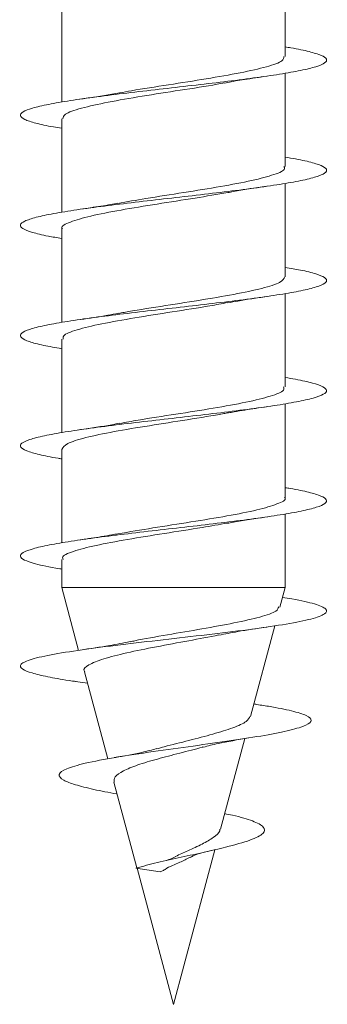
# Model space of a CAD drawing. Units: millimetres. Extents: x -1293 to 1421, y -1268 to 1297.
# Drawn here: x 124 to 129, y 1178 to 1194 of the extents above; entities that cross this region are included whole.
import ezdxf

# ---------------------------------------------------------------- set-up
doc = ezdxf.new("R2010")
doc.units = ezdxf.units.MM

msp = doc.modelspace()

# ---------------------------------------------------------------- linework, layer by layer
at = {"color": 7, "linetype": 'Continuous', "lineweight": 0}
for p, q in [((127.919, 1193.011), (127.919, 1194.538)), ((124.269, 1193.792), (124.269, 1192.265)), ((127.919, 1191.211), (127.919, 1192.737)), ((124.269, 1191.992), (124.269, 1190.465)), ((127.919, 1189.411), (127.919, 1190.936)), ((124.269, 1190.192), (124.269, 1188.666)), ((127.919, 1187.611), (127.919, 1189.137)), ((124.269, 1188.392), (124.269, 1186.866)), ((127.919, 1185.811), (127.919, 1187.338)), ((124.269, 1186.592), (124.269, 1185.065)), ((127.919, 1184.337), (127.919, 1185.537)), ((124.269, 1184.792), (124.269, 1184.337)), ((124.269, 1184.337), (124.545, 1183.308)), ((127.919, 1184.337), (124.269, 1184.337)), ((127.832, 1184.013), (127.919, 1184.337)), ((127.354, 1182.228), (127.751, 1183.711)), ((124.639, 1182.956), (125.02, 1181.535)), ((124.497, 1182.8), (124.689, 1182.772)), ((127.441, 1182.427), (127.409, 1182.433)), ((126.861, 1180.387), (127.257, 1181.866)), ((125.123, 1181.153), (125.497, 1179.755)), ((126.094, 1177.526), (126.771, 1180.052)), ((125.876, 1179.689), (125.481, 1179.751)), ((125.499, 1179.748), (126.094, 1177.526))]:
    msp.add_line(p, q, dxfattribs=at)
for points, knots in [([(127.919, 1193.166), (127.95, 1193.161), (128.112, 1193.136), (128.32, 1193.09), (128.525, 1193.028), (128.609, 1192.967), (128.581, 1192.905), (128.437, 1192.844), (128.187, 1192.782), (127.839, 1192.721), (127.413, 1192.659), (126.924, 1192.597), (126.398, 1192.536), (125.858, 1192.474), (125.329, 1192.413), (124.835, 1192.351), (124.399, 1192.29), (124.041, 1192.228), (123.777, 1192.167), (123.62, 1192.105), (123.576, 1192.044), (123.647, 1191.982), (123.835, 1191.921), (124.049, 1191.872), (124.224, 1191.845), (124.269, 1191.837)], [0, 0, 0, 0, 0.010845, 0.057154, 0.103458, 0.149768, 0.196083, 0.242398, 0.288724, 0.335049, 0.381382, 0.427724, 0.474068, 0.520401, 0.566729, 0.613053, 0.659374, 0.705681, 0.751992, 0.798307, 0.844607, 0.890911, 0.937215, 0.98352, 1, 1, 1, 1]), ([(127.898, 1193.011), (127.896, 1192.987), (127.89, 1192.931), (127.636, 1192.842), (127.205, 1192.744), (126.638, 1192.646), (126.017, 1192.548), (125.513, 1192.471), (125.278, 1192.427), (125.215, 1192.415)], [0, 0, 0, 0, 0.119659, 0.2837, 0.447724, 0.611765, 0.77579, 0.939828, 1, 1, 1, 1]), ([(126.93, 1192.577), (126.945, 1192.58), (127.03, 1192.598), (127.269, 1192.637), (127.495, 1192.671), (127.617, 1192.689)], [0, 0, 0, 0, 0.094791, 0.50984, 1, 1, 1, 1]), ([(124.288, 1191.992), (124.293, 1192.017), (124.304, 1192.075), (124.568, 1192.165), (125.005, 1192.263), (125.577, 1192.361), (126.198, 1192.459), (126.677, 1192.531), (126.889, 1192.572), (126.929, 1192.58)], [0, 0, 0, 0, 0.128471, 0.294855, 0.461252, 0.627662, 0.794058, 0.960457, 1, 1, 1, 1]), ([(125.214, 1192.419), (125.173, 1192.411), (124.986, 1192.374), (124.748, 1192.339), (124.561, 1192.312)], [0, 0, 0, 0, 0.216429, 1, 1, 1, 1]), ([(127.919, 1191.367), (128.033, 1191.346), (128.261, 1191.305), (128.481, 1191.244), (128.599, 1191.182), (128.599, 1191.121), (128.485, 1191.059), (128.26, 1190.998), (127.937, 1190.936), (127.528, 1190.875), (127.055, 1190.813), (126.536, 1190.752), (125.998, 1190.69), (125.464, 1190.629), (124.958, 1190.567), (124.506, 1190.506), (124.125, 1190.444), (123.836, 1190.383), (123.65, 1190.321), (123.577, 1190.26), (123.617, 1190.198), (123.777, 1190.137), (123.995, 1190.083), (124.194, 1190.05), (124.269, 1190.037)], [0, 0, 0, 0, 0.046072, 0.09238, 0.138675, 0.184969, 0.231259, 0.277539, 0.323816, 0.370086, 0.416359, 0.462628, 0.508894, 0.55516, 0.601425, 0.647693, 0.693963, 0.740231, 0.786501, 0.832783, 0.87906, 0.92535, 0.97164, 1, 1, 1, 1]), ([(127.896, 1191.211), (127.902, 1191.2), (127.928, 1191.157), (127.757, 1191.081), (127.398, 1190.983), (126.874, 1190.885), (126.266, 1190.787), (125.668, 1190.696), (125.335, 1190.637), (125.186, 1190.611)], [0, 0, 0, 0, 0.053861, 0.216812, 0.379752, 0.542711, 0.705662, 0.86861, 1, 1, 1, 1]), ([(124.284, 1190.192), (124.279, 1190.197), (124.247, 1190.235), (124.392, 1190.306), (124.717, 1190.404), (125.222, 1190.502), (125.82, 1190.6), (126.444, 1190.695), (126.808, 1190.758), (126.984, 1190.788)], [0, 0, 0, 0, 0.027484, 0.191557, 0.355634, 0.519709, 0.683786, 0.847865, 1, 1, 1, 1]), ([(126.984, 1190.786), (127.013, 1190.792), (127.191, 1190.828), (127.423, 1190.861), (127.617, 1190.889)], [0, 0, 0, 0, 0.160758, 1, 1, 1, 1]), ([(125.186, 1190.614), (125.148, 1190.606), (125.057, 1190.588), (124.864, 1190.558), (124.687, 1190.531), (124.571, 1190.514)], [0, 0, 0, 0, 0.1994705, 0.4778087, 1, 1, 1, 1]), ([(127.919, 1189.565), (128.005, 1189.551), (128.212, 1189.516), (128.433, 1189.46), (128.58, 1189.398), (128.61, 1189.337), (128.525, 1189.275), (128.329, 1189.214), (128.03, 1189.152), (127.642, 1189.091), (127.183, 1189.029), (126.674, 1188.968), (126.138, 1188.906), (125.6, 1188.845), (125.085, 1188.783), (124.616, 1188.722), (124.216, 1188.66), (123.9, 1188.599), (123.687, 1188.537), (123.584, 1188.475), (123.597, 1188.414), (123.725, 1188.352), (123.946, 1188.293), (124.166, 1188.255), (124.269, 1188.237)], [0, 0, 0, 0, 0.033103, 0.079391, 0.125672, 0.171956, 0.218237, 0.264521, 0.310806, 0.357092, 0.403382, 0.449675, 0.49597, 0.542273, 0.58858, 0.634896, 0.681214, 0.727536, 0.773846, 0.820155, 0.866458, 0.912758, 0.959049, 1, 1, 1, 1]), ([(127.913, 1189.411), (127.897, 1189.381), (127.866, 1189.318), (127.561, 1189.222), (127.098, 1189.124), (126.512, 1189.026), (125.889, 1188.928), (125.423, 1188.857), (125.226, 1188.818), (125.195, 1188.812)], [0, 0, 0, 0, 0.152519, 0.315774, 0.479023, 0.642252, 0.805499, 0.968741, 1, 1, 1, 1]), ([(124.295, 1188.392), (124.292, 1188.41), (124.282, 1188.461), (124.499, 1188.545), (124.901, 1188.643), (125.452, 1188.74), (126.07, 1188.838), (126.612, 1188.921), (126.886, 1188.972), (126.982, 1188.99)], [0, 0, 0, 0, 0.092606, 0.256253, 0.419877, 0.583496, 0.747125, 0.910751, 1, 1, 1, 1]), ([(126.983, 1188.984), (127.036, 1188.995), (127.222, 1189.032), (127.452, 1189.065), (127.617, 1189.089)], [0, 0, 0, 0, 0.282956, 1, 1, 1, 1]), ([(125.194, 1188.816), (125.137, 1188.805), (124.952, 1188.769), (124.726, 1188.736), (124.57, 1188.713)], [0, 0, 0, 0, 0.306448, 1, 1, 1, 1]), ([(127.919, 1187.765), (127.976, 1187.756), (128.16, 1187.726), (128.376, 1187.676), (128.554, 1187.614), (128.613, 1187.553), (128.559, 1187.491), (128.39, 1187.43), (128.116, 1187.368), (127.749, 1187.307), (127.306, 1187.245), (126.808, 1187.184), (126.276, 1187.122), (125.737, 1187.06), (125.213, 1186.999), (124.731, 1186.937), (124.311, 1186.876), (123.973, 1186.814), (123.732, 1186.753), (123.6, 1186.691), (123.582, 1186.63), (123.679, 1186.568), (123.893, 1186.507), (124.098, 1186.463), (124.25, 1186.44), (124.269, 1186.437)], [0, 0, 0, 0, 0.020872, 0.067179, 0.113485, 0.159801, 0.206116, 0.252434, 0.298767, 0.345104, 0.391432, 0.437753, 0.48407, 0.530381, 0.576686, 0.622987, 0.669289, 0.715586, 0.76188, 0.808176, 0.854473, 0.90077, 0.947063, 0.993363, 1, 1, 1, 1]), ([(127.893, 1187.611), (127.897, 1187.594), (127.91, 1187.543), (127.698, 1187.461), (127.301, 1187.363), (126.754, 1187.265), (126.137, 1187.167), (125.592, 1187.084), (125.315, 1187.033), (125.215, 1187.015)], [0, 0, 0, 0, 0.088096, 0.252185, 0.416301, 0.580402, 0.744498, 0.908601, 1, 1, 1, 1]), ([(126.995, 1187.188), (127.024, 1187.194), (127.107, 1187.21), (127.309, 1187.243), (127.495, 1187.271), (127.615, 1187.289)], [0, 0, 0, 0, 0.158678, 0.45496, 1, 1, 1, 1]), ([(124.273, 1186.592), (124.291, 1186.623), (124.327, 1186.687), (124.639, 1186.784), (125.106, 1186.882), (125.695, 1186.979), (126.318, 1187.077), (126.777, 1187.148), (126.968, 1187.186), (126.995, 1187.191)], [0, 0, 0, 0, 0.157283, 0.320545, 0.4838, 0.647064, 0.810333, 0.973592, 1, 1, 1, 1]), ([(125.215, 1187.019), (125.174, 1187.011), (124.986, 1186.974), (124.748, 1186.939), (124.561, 1186.912)], [0, 0, 0, 0, 0.218172, 1, 1, 1, 1]), ([(127.919, 1185.966), (127.946, 1185.962), (128.105, 1185.937), (128.313, 1185.892), (128.52, 1185.83), (128.609, 1185.769), (128.583, 1185.707), (128.444, 1185.646), (128.196, 1185.584), (127.852, 1185.522), (127.427, 1185.461), (126.941, 1185.399), (126.416, 1185.338), (125.876, 1185.276), (125.347, 1185.215), (124.851, 1185.153), (124.413, 1185.092), (124.052, 1185.03), (123.785, 1184.969), (123.623, 1184.907), (123.576, 1184.846), (123.642, 1184.784), (123.852, 1184.716), (124.065, 1184.667), (124.259, 1184.638), (124.269, 1184.636)], [0, 0, 0, 0, 0.009478, 0.055774, 0.102059, 0.148347, 0.194623, 0.240906, 0.287179, 0.333449, 0.379716, 0.425982, 0.472248, 0.518518, 0.564787, 0.611058, 0.657331, 0.703604, 0.749886, 0.796177, 0.842466, 0.888769, 0.935074, 0.996722, 1, 1, 1, 1]), ([(127.907, 1185.811), (127.911, 1185.807), (127.944, 1185.769), (127.803, 1185.7), (127.484, 1185.602), (126.983, 1185.504), (126.387, 1185.406), (125.752, 1185.309), (125.374, 1185.244), (125.187, 1185.212)], [0, 0, 0, 0, 0.022616, 0.18593, 0.349269, 0.512609, 0.675938, 0.839266, 1, 1, 1, 1]), ([(126.974, 1185.384), (127.006, 1185.39), (127.189, 1185.427), (127.427, 1185.462), (127.623, 1185.49)], [0, 0, 0, 0, 0.176171, 1, 1, 1, 1]), ([(124.294, 1184.792), (124.287, 1184.803), (124.263, 1184.848), (124.44, 1184.925), (124.804, 1185.023), (125.331, 1185.12), (125.94, 1185.218), (126.522, 1185.307), (126.839, 1185.364), (126.973, 1185.387)], [0, 0, 0, 0, 0.059083, 0.223374, 0.387676, 0.551973, 0.716271, 0.880567, 1, 1, 1, 1]), ([(125.187, 1185.214), (125.155, 1185.207), (125.071, 1185.191), (124.872, 1185.159), (124.69, 1185.131), (124.572, 1185.114)], [0, 0, 0, 0, 0.178568, 0.464076, 1, 1, 1, 1]), ([(127.875, 1184.172), (127.926, 1184.164), (128.158, 1184.129), (128.42, 1184.067), (128.613, 1183.985), (128.591, 1183.903), (128.369, 1183.821), (127.961, 1183.738), (127.401, 1183.656), (126.734, 1183.574), (126.015, 1183.492), (125.303, 1183.41), (124.655, 1183.328), (124.124, 1183.246), (123.754, 1183.164), (123.575, 1183.082), (123.599, 1183.007), (123.766, 1182.939), (124.029, 1182.877), (124.282, 1182.831), (124.467, 1182.805), (124.507, 1182.799)], [0, 0, 0, 0, 0.016967, 0.07671, 0.13645, 0.196188, 0.25593, 0.315675, 0.375427, 0.435196, 0.494967, 0.554746, 0.614541, 0.674304, 0.734062, 0.793836, 0.8536, 0.89843, 0.943091, 0.987643, 1, 1, 1, 1]), ([(127.812, 1184.018), (127.805, 1183.996), (127.787, 1183.941), (127.527, 1183.854), (127.105, 1183.757), (126.568, 1183.66), (126.003, 1183.563), (125.585, 1183.493), (125.412, 1183.454), (125.386, 1183.448)], [0, 0, 0, 0, 0.1243764, 0.2987498, 0.4706644, 0.6401088, 0.8070629, 0.9715339, 1, 1, 1, 1]), ([(126.837, 1183.556), (126.937, 1183.576), (127.168, 1183.623), (127.455, 1183.665), (127.618, 1183.689)], [0, 0, 0, 0, 0.431418, 1, 1, 1, 1]), ([(124.648, 1182.959), (124.644, 1182.963), (124.608, 1183.001), (124.699, 1183.071), (124.931, 1183.17), (125.322, 1183.269), (125.81, 1183.368), (126.344, 1183.465), (126.674, 1183.529), (126.836, 1183.56)], [0, 0, 0, 0, 0.020366, 0.178195, 0.338879, 0.502194, 0.66823, 0.836945, 1, 1, 1, 1]), ([(125.385, 1183.452), (125.276, 1183.43), (125.028, 1183.381), (124.734, 1183.338), (124.569, 1183.313)], [0, 0, 0, 0, 0.439982, 1, 1, 1, 1]), ([(127.423, 1182.428), (127.499, 1182.417), (127.742, 1182.381), (128.042, 1182.32), (128.29, 1182.244), (128.371, 1182.165), (128.282, 1182.086), (128.019, 1182.004), (127.599, 1181.92), (127.049, 1181.834), (126.415, 1181.746), (125.753, 1181.654), (125.133, 1181.561), (124.64, 1181.467), (124.323, 1181.374), (124.195, 1181.282), (124.265, 1181.195), (124.479, 1181.113), (124.773, 1181.038), (125.038, 1180.987), (125.166, 1180.963)], [0, 0, 0, 0, 0.026454, 0.084314, 0.142683, 0.201394, 0.260638, 0.320336, 0.380587, 0.441489, 0.502961, 0.565022, 0.628134, 0.691445, 0.749179, 0.80685, 0.866208, 0.910635, 0.956524, 1, 1, 1, 1]), ([(127.344, 1182.231), (127.331, 1182.203), (127.301, 1182.142), (127.081, 1182.044), (126.751, 1181.942), (126.355, 1181.838), (126.025, 1181.757), (125.861, 1181.71), (125.821, 1181.699)], [0, 0, 0, 0, 0.167435, 0.365766, 0.561057, 0.751695, 0.938527, 1, 1, 1, 1]), ([(126.581, 1181.727), (126.657, 1181.748), (126.849, 1181.799), (127.146, 1181.848), (127.326, 1181.878)], [0, 0, 0, 0, 0.393568, 1, 1, 1, 1]), ([(125.128, 1181.154), (125.126, 1181.184), (125.123, 1181.249), (125.264, 1181.337), (125.501, 1181.439), (125.828, 1181.533), (126.194, 1181.63), (126.462, 1181.696), (126.575, 1181.729), (126.58, 1181.731)], [0, 0, 0, 0, 0.141399, 0.304904, 0.469038, 0.640706, 0.813982, 0.990724, 1, 1, 1, 1]), ([(125.819, 1181.704), (125.744, 1181.683), (125.556, 1181.631), (125.287, 1181.584), (125.127, 1181.556)], [0, 0, 0, 0, 0.4027, 1, 1, 1, 1]), ([(126.929, 1180.642), (126.973, 1180.633), (127.165, 1180.594), (127.407, 1180.521), (127.593, 1180.422), (127.585, 1180.318), (127.371, 1180.208), (127.01, 1180.106), (126.604, 1180.012), (126.218, 1179.929), (125.823, 1179.842), (125.595, 1179.782), (125.481, 1179.751)], [0, 0, 0, 0, 0.034289, 0.150864, 0.271711, 0.393062, 0.518458, 0.646648, 0.732872, 0.820853, 0.910238, 1, 1, 1, 1]), ([(126.851, 1180.39), (126.851, 1180.379), (126.853, 1180.333), (126.755, 1180.255), (126.573, 1180.143), (126.347, 1180.043), (126.195, 1179.974), (126.127, 1179.943)], [0, 0, 0, 0, 0.072418, 0.327191, 0.57123, 0.810438, 1, 1, 1, 1]), ([(126.369, 1179.925), (126.375, 1179.929), (126.439, 1179.976), (126.61, 1180.015), (126.765, 1180.05)], [0, 0, 0, 0, 0.08967, 1, 1, 1, 1]), ([(125.876, 1179.689), (125.894, 1179.696), (125.923, 1179.706), (125.983, 1179.75), (126.074, 1179.793), (126.217, 1179.855), (126.311, 1179.901), (126.368, 1179.929)], [0, 0, 0, 0, 0.112809, 0.17499, 0.42658, 0.653791, 1, 1, 1, 1]), ([(126.126, 1179.944), (126.122, 1179.94), (126.095, 1179.918), (126.032, 1179.895), (125.979, 1179.875)], [0, 0, 0, 0, 0.1675774, 1, 1, 1, 1])]:
    msp.add_open_spline(points, degree=3, knots=knots, dxfattribs=at)

doc.saveas('drawing.dxf')
